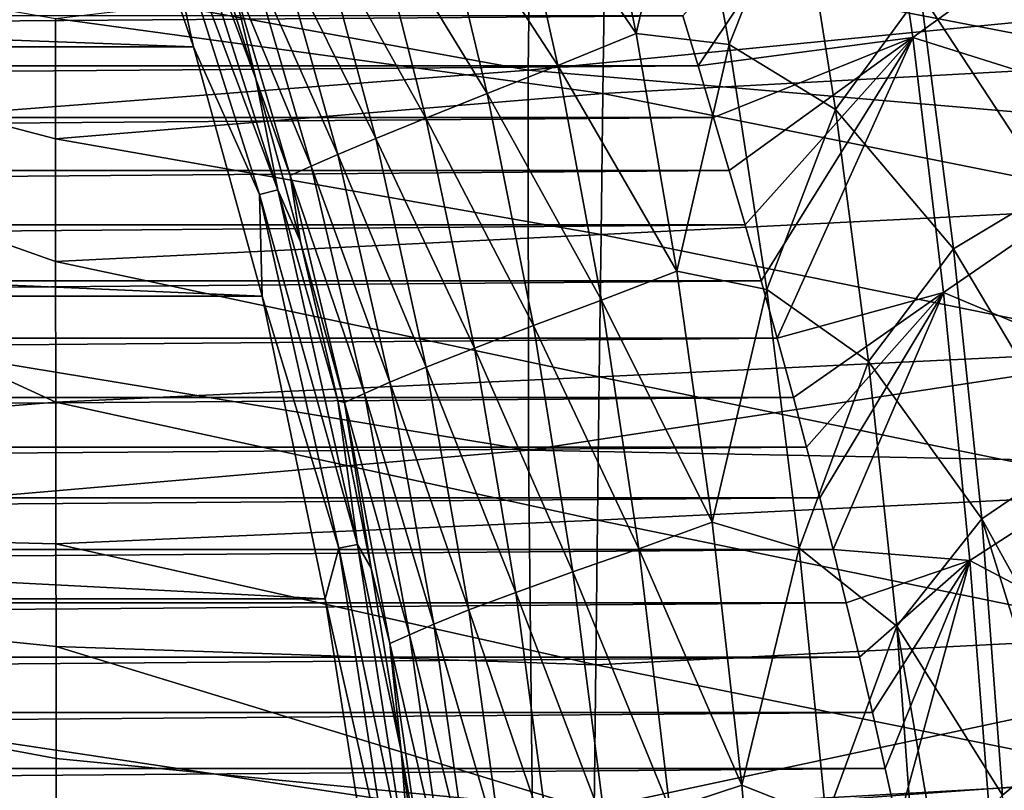
# Model space of a CAD drawing. Units: millimetres. Extents: x -181 to 181, y -444 to 16.
# Drawn here: x 99 to 136, y -167 to -138 of the extents above; entities that cross this region are included whole.
import ezdxf

# ---------------------------------------------------------------- set-up
doc = ezdxf.new("R2010")
doc.units = ezdxf.units.MM
doc.header["$LTSCALE"] = 33.466884
for name, color, linetype in [('1', 7, 'CONTINUOUS'), ('123', 7, 'CONTINUOUS'), ('38', 7, 'CONTINUOUS'), ('39', 7, 'CONTINUOUS'), ('4', 7, 'CONTINUOUS'), ('40', 7, 'CONTINUOUS'), ('41', 7, 'CONTINUOUS'), ('51', 7, 'CONTINUOUS'), ('9', 7, 'CONTINUOUS')]:
    doc.layers.add(name, color=color, linetype=linetype)

msp = doc.modelspace()

# ---------------------------------------------------------------- linework, layer by layer
at = {"layer": '1', "linetype": 'Continuous'}
for points in [[(50.726, -156.137, 23.534), (50.67, -129.026, 23.609), (100.77, -152.06, 23.007), (50.726, -156.137, 23.534)], [(100.77, -152.06, 23.007), (50.67, -129.026, 23.609), (100.766, -146.771, 23.011), (100.77, -152.06, 23.007)], [(100.766, -146.771, 23.011), (50.67, -129.026, 23.609), (100.764, -142.158, 23.025), (100.766, -146.771, 23.011)], [(100.764, -142.158, 23.025), (50.67, -129.026, 23.609), (100.763, -137.643, 23.047), (100.764, -142.158, 23.025)], [(100.776, -157.38, 23.013), (50.726, -156.137, 23.534), (100.77, -152.06, 23.007), (100.776, -157.38, 23.013)], [(50.747, -182.713, 23.719), (50.726, -156.137, 23.534), (100.791, -178.338, 23.127), (50.747, -182.713, 23.719)], [(100.791, -178.338, 23.127), (50.726, -156.137, 23.534), (100.791, -173.874, 23.092), (100.791, -178.338, 23.127)], [(100.791, -173.874, 23.092), (50.726, -156.137, 23.534), (100.789, -169.633, 23.064), (100.791, -173.874, 23.092)], [(100.789, -169.633, 23.064), (50.726, -156.137, 23.534), (100.785, -165.447, 23.041), (100.789, -169.633, 23.064)], [(100.785, -165.447, 23.041), (50.726, -156.137, 23.534), (100.78, -161.236, 23.024), (100.785, -165.447, 23.041)], [(100.78, -161.236, 23.024), (50.726, -156.137, 23.534), (100.776, -157.38, 23.013), (100.78, -161.236, 23.024)]]:
    msp.add_3dface(points, dxfattribs=at)
at = {"layer": '123', "linetype": 'Continuous'}
for points in [[(124.916, -139.423, 12.981), (124.34, -137.544, 12.971), (-124.916, -139.423, 12.981), (124.916, -139.423, 12.981)], [(-124.916, -139.423, 12.981), (124.34, -137.544, 12.971), (-124.34, -137.544, 12.971), (-124.916, -139.423, 12.981)], [(125.499, -141.357, 12.993), (124.916, -139.423, 12.981), (-125.499, -141.357, 12.993), (125.499, -141.357, 12.993)], [(-125.499, -141.357, 12.993), (124.916, -139.423, 12.981), (-124.916, -139.423, 12.981), (-125.499, -141.357, 12.993)], [(126.089, -143.346, 13.009), (125.499, -141.357, 12.993), (-126.089, -143.346, 13.009), (126.089, -143.346, 13.009)], [(-126.089, -143.346, 13.009), (125.499, -141.357, 12.993), (-125.499, -141.357, 12.993), (-126.089, -143.346, 13.009)], [(126.686, -145.392, 13.028), (126.089, -143.346, 13.009), (-126.686, -145.392, 13.028), (126.686, -145.392, 13.028)], [(-126.686, -145.392, 13.028), (126.089, -143.346, 13.009), (-126.089, -143.346, 13.009), (-126.686, -145.392, 13.028)], [(127.287, -147.495, 13.049), (126.686, -145.392, 13.028), (-127.287, -147.495, 13.049), (127.287, -147.495, 13.049)], [(-127.287, -147.495, 13.049), (126.686, -145.392, 13.028), (-126.686, -145.392, 13.028), (-127.287, -147.495, 13.049)], [(127.891, -149.658, 13.073), (127.287, -147.495, 13.049), (-127.891, -149.658, 13.073), (127.891, -149.658, 13.073)], [(-127.891, -149.658, 13.073), (127.287, -147.495, 13.049), (-127.287, -147.495, 13.049), (-127.891, -149.658, 13.073)], [(128.498, -151.881, 13.098), (127.891, -149.658, 13.073), (-128.498, -151.881, 13.098), (128.498, -151.881, 13.098)], [(-128.498, -151.881, 13.098), (127.891, -149.658, 13.073), (-127.891, -149.658, 13.073), (-128.498, -151.881, 13.098)], [(128.997, -153.746, 13.121), (128.498, -151.881, 13.098), (-128.997, -153.746, 13.121), (128.997, -153.746, 13.121)], [(-128.997, -153.746, 13.121), (128.498, -151.881, 13.098), (-128.498, -151.881, 13.098), (-128.997, -153.746, 13.121)], [(129.495, -155.652, 13.144), (128.997, -153.746, 13.121), (-129.495, -155.652, 13.144), (129.495, -155.652, 13.144)], [(-129.495, -155.652, 13.144), (128.997, -153.746, 13.121), (-128.997, -153.746, 13.121), (-129.495, -155.652, 13.144)], [(129.99, -157.601, 13.167), (129.495, -155.652, 13.144), (-129.99, -157.601, 13.167), (129.99, -157.601, 13.167)], [(-129.99, -157.601, 13.167), (129.495, -155.652, 13.144), (-129.495, -155.652, 13.144), (-129.99, -157.601, 13.167)], [(130.486, -159.598, 13.192), (129.99, -157.601, 13.167), (-130.486, -159.598, 13.192), (130.486, -159.598, 13.192)], [(-130.486, -159.598, 13.192), (129.99, -157.601, 13.167), (-129.99, -157.601, 13.167), (-130.486, -159.598, 13.192)], [(130.982, -161.641, 13.217), (130.486, -159.598, 13.192), (-130.982, -161.641, 13.217), (130.982, -161.641, 13.217)], [(-130.982, -161.641, 13.217), (130.486, -159.598, 13.192), (-130.486, -159.598, 13.192), (-130.982, -161.641, 13.217)], [(131.473, -163.722, 13.242), (130.982, -161.641, 13.217), (-131.473, -163.722, 13.242), (131.473, -163.722, 13.242)], [(-131.473, -163.722, 13.242), (130.982, -161.641, 13.217), (-130.982, -161.641, 13.217), (-131.473, -163.722, 13.242)], [(131.952, -165.832, 13.266), (131.473, -163.722, 13.242), (-131.952, -165.832, 13.266), (131.952, -165.832, 13.266)], [(-131.952, -165.832, 13.266), (131.473, -163.722, 13.242), (-131.473, -163.722, 13.242), (-131.952, -165.832, 13.266)], [(132.421, -167.974, 13.29), (131.952, -165.832, 13.266), (-132.421, -167.974, 13.29), (132.421, -167.974, 13.29)], [(-132.421, -167.974, 13.29), (131.952, -165.832, 13.266), (-131.952, -165.832, 13.266), (-132.421, -167.974, 13.29)]]:
    msp.add_3dface(points, dxfattribs=at)
at = {"layer": '38', "linetype": 'Continuous'}
for points in [[(124.34, -137.544, 12.971), (124.916, -139.423, 12.981), (131.69, -129.337, 14.443), (124.34, -137.544, 12.971)], [(124.916, -139.423, 12.981), (132.995, -138.355, 14.235), (131.69, -129.337, 14.443), (124.916, -139.423, 12.981)], [(131.69, -129.337, 14.443), (132.995, -138.355, 14.235), (142.313, -131.612, 14.996), (131.69, -129.337, 14.443)], [(142.313, -131.612, 14.996), (132.995, -138.355, 14.235), (143.335, -141.614, 14.829), (142.313, -131.612, 14.996)], [(124.916, -139.423, 12.981), (125.499, -141.357, 12.993), (132.995, -138.355, 14.235), (124.916, -139.423, 12.981)], [(125.499, -141.357, 12.993), (126.089, -143.346, 13.009), (132.995, -138.355, 14.235), (125.499, -141.357, 12.993)], [(126.089, -143.346, 13.009), (126.686, -145.392, 13.028), (132.995, -138.355, 14.235), (126.089, -143.346, 13.009)], [(126.686, -145.392, 13.028), (127.287, -147.495, 13.049), (132.995, -138.355, 14.235), (126.686, -145.392, 13.028)], [(127.287, -147.495, 13.049), (127.891, -149.658, 13.073), (132.995, -138.355, 14.235), (127.287, -147.495, 13.049)], [(127.891, -149.658, 13.073), (134.147, -147.932, 14.061), (132.995, -138.355, 14.235), (127.891, -149.658, 13.073)], [(132.995, -138.355, 14.235), (134.147, -147.932, 14.061), (143.335, -141.614, 14.829), (132.995, -138.355, 14.235)], [(143.335, -141.614, 14.829), (134.147, -147.932, 14.061), (144.21, -152.156, 14.699), (143.335, -141.614, 14.829)], [(127.891, -149.658, 13.073), (128.498, -151.881, 13.098), (134.147, -147.932, 14.061), (127.891, -149.658, 13.073)], [(128.498, -151.881, 13.098), (128.997, -153.746, 13.121), (134.147, -147.932, 14.061), (128.498, -151.881, 13.098)], [(128.997, -153.746, 13.121), (129.495, -155.652, 13.144), (134.147, -147.932, 14.061), (128.997, -153.746, 13.121)], [(129.495, -155.652, 13.144), (129.99, -157.601, 13.167), (134.147, -147.932, 14.061), (129.495, -155.652, 13.144)], [(129.99, -157.601, 13.167), (135.13, -158.005, 13.914), (134.147, -147.932, 14.061), (129.99, -157.601, 13.167)], [(134.147, -147.932, 14.061), (135.13, -158.005, 13.914), (144.21, -152.156, 14.699), (134.147, -147.932, 14.061)], [(144.21, -152.156, 14.699), (135.13, -158.005, 13.914), (144.936, -163.183, 14.592), (144.21, -152.156, 14.699)], [(129.99, -157.601, 13.167), (130.486, -159.598, 13.192), (135.13, -158.005, 13.914), (129.99, -157.601, 13.167)], [(130.486, -159.598, 13.192), (130.982, -161.641, 13.217), (135.13, -158.005, 13.914), (130.486, -159.598, 13.192)], [(130.982, -161.641, 13.217), (131.473, -163.722, 13.242), (135.13, -158.005, 13.914), (130.982, -161.641, 13.217)], [(131.473, -163.722, 13.242), (131.952, -165.832, 13.266), (135.13, -158.005, 13.914), (131.473, -163.722, 13.242)], [(131.952, -165.832, 13.266), (132.421, -167.974, 13.29), (135.13, -158.005, 13.914), (131.952, -165.832, 13.266)], [(132.421, -167.974, 13.29), (135.943, -168.51, 13.787), (135.13, -158.005, 13.914), (132.421, -167.974, 13.29)], [(135.13, -158.005, 13.914), (135.943, -168.51, 13.787), (144.936, -163.183, 14.592), (135.13, -158.005, 13.914)], [(144.936, -163.183, 14.592), (135.943, -168.51, 13.787), (145.522, -174.635, 14.506), (144.936, -163.183, 14.592)]]:
    msp.add_3dface(points, dxfattribs=at)
at = {"layer": '39', "linetype": 'Continuous'}
for points in [[(-103.292, -130.99, -5), (105.949, -138.706, -5), (-105.949, -138.706, -5), (-103.292, -130.99, -5)], [(103.292, -130.99, -5), (105.949, -138.706, -5), (-103.292, -130.99, -5), (103.292, -130.99, -5)], [(-105.949, -138.706, -5), (108.526, -148.072, -5), (-108.526, -148.072, -5), (-105.949, -138.706, -5)], [(105.949, -138.706, -5), (108.526, -148.072, -5), (-105.949, -138.706, -5), (105.949, -138.706, -5)], [(-108.526, -148.072, -5), (110.9, -159.448, -5), (-110.9, -159.448, -5), (-108.526, -148.072, -5)], [(108.526, -148.072, -5), (110.9, -159.448, -5), (-108.526, -148.072, -5), (108.526, -148.072, -5)], [(-110.9, -159.448, -5), (112.295, -168.337, -5), (-112.295, -168.337, -5), (-110.9, -159.448, -5)], [(110.9, -159.448, -5), (112.295, -168.337, -5), (-110.9, -159.448, -5), (110.9, -159.448, -5)]]:
    msp.add_3dface(points, dxfattribs=at)
at = {"layer": '4', "linetype": 'Continuous'}
for points in [[(118.725, -123.992, 27.036), (59.461, -128.818, 27.649), (118.533, -139.574, 26.87), (118.725, -123.992, 27.036)], [(118.725, -123.992, 27.036), (118.533, -139.574, 26.87), (178.675, -133.68, 25.728), (118.725, -123.992, 27.036)], [(59.461, -128.818, 27.649), (59.482, -144.122, 27.568), (118.533, -139.574, 26.87), (59.461, -128.818, 27.649)], [(178.675, -133.68, 25.728), (118.533, -139.574, 26.87), (178.681, -144.724, 25.568), (178.675, -133.68, 25.728)], [(118.533, -139.574, 26.87), (59.482, -144.122, 27.568), (118.538, -153.867, 26.828), (118.533, -139.574, 26.87)], [(118.533, -139.574, 26.87), (118.538, -153.867, 26.828), (178.681, -144.724, 25.568), (118.533, -139.574, 26.87)], [(59.482, -144.122, 27.568), (59.512, -158.94, 27.578), (118.538, -153.867, 26.828), (59.482, -144.122, 27.568)], [(178.681, -144.724, 25.568), (118.538, -153.867, 26.828), (178.69, -155.03, 25.486), (178.681, -144.724, 25.568)], [(118.538, -153.867, 26.828), (59.512, -158.94, 27.578), (118.688, -167.827, 26.862), (118.538, -153.867, 26.828)], [(118.538, -153.867, 26.828), (118.688, -167.827, 26.862), (178.69, -155.03, 25.486), (118.538, -153.867, 26.828)], [(178.69, -155.03, 25.486), (118.688, -167.827, 26.862), (178.702, -163.483, 25.456), (178.69, -155.03, 25.486)], [(59.512, -158.94, 27.578), (59.555, -173.717, 27.665), (118.688, -167.827, 26.862), (59.512, -158.94, 27.578)], [(178.702, -163.483, 25.456), (118.688, -167.827, 26.862), (178.711, -170.67, 25.45), (178.702, -163.483, 25.456)]]:
    msp.add_3dface(points, dxfattribs=at)
at = {"layer": '40', "linetype": 'Continuous'}
for points in [[(105.949, -138.706, -5), (103.292, -130.99, -5), (104.309, -131.28, -4.812), (105.949, -138.706, -5)], [(109.12, -144.074, -4.246), (104.309, -131.28, -4.812), (104.98, -131.027, -4.246), (109.12, -144.074, -4.246)], [(109.12, -144.074, -4.246), (104.98, -131.027, -4.246), (108.292, -139.909, -3.64), (109.12, -144.074, -4.246)], [(108.292, -139.909, -3.64), (104.98, -131.027, -4.246), (106.403, -134.01, -3.648), (108.292, -139.909, -3.64)], [(108.427, -144.259, -4.812), (105.949, -138.706, -5), (104.309, -131.28, -4.812), (108.427, -144.259, -4.812)], [(108.427, -144.259, -4.812), (104.309, -131.28, -4.812), (109.12, -144.074, -4.246), (108.427, -144.259, -4.812)], [(108.526, -148.072, -5), (105.949, -138.706, -5), (108.427, -144.259, -4.812), (108.526, -148.072, -5)], [(109.974, -146.037, -3.634), (109.12, -144.074, -4.246), (108.292, -139.909, -3.64), (109.974, -146.037, -3.634)], [(112.119, -157.41, -4.246), (108.427, -144.259, -4.812), (109.12, -144.074, -4.246), (112.119, -157.41, -4.246)], [(111.414, -157.542, -4.812), (108.526, -148.072, -5), (108.427, -144.259, -4.812), (111.414, -157.542, -4.812)], [(111.414, -157.542, -4.812), (108.427, -144.259, -4.812), (112.119, -157.41, -4.246), (111.414, -157.542, -4.812)], [(112.119, -157.41, -4.246), (109.12, -144.074, -4.246), (111.374, -152.012, -3.631), (112.119, -157.41, -4.246)], [(111.374, -152.012, -3.631), (109.12, -144.074, -4.246), (109.974, -146.037, -3.634), (111.374, -152.012, -3.631)], [(110.9, -159.448, -5), (108.526, -148.072, -5), (111.414, -157.542, -4.812), (110.9, -159.448, -5)], [(112.622, -158.297, -3.63), (112.119, -157.41, -4.246), (111.374, -152.012, -3.631), (112.622, -158.297, -3.63)], [(113.498, -170.993, -4.812), (110.9, -159.448, -5), (111.414, -157.542, -4.812), (113.498, -170.993, -4.812)], [(114.209, -170.904, -4.246), (111.414, -157.542, -4.812), (112.119, -157.41, -4.246), (114.209, -170.904, -4.246)], [(113.498, -170.993, -4.812), (111.414, -157.542, -4.812), (114.209, -170.904, -4.246), (113.498, -170.993, -4.812)], [(114.209, -170.904, -4.246), (112.119, -157.41, -4.246), (113.758, -165.181, -3.633), (114.209, -170.904, -4.246)], [(113.758, -165.181, -3.633), (112.119, -157.41, -4.246), (112.622, -158.297, -3.63), (113.758, -165.181, -3.633)], [(112.295, -168.337, -5), (110.9, -159.448, -5), (113.498, -170.993, -4.812), (112.295, -168.337, -5)], [(114.725, -172.388, -3.641), (114.209, -170.904, -4.246), (113.758, -165.181, -3.633), (114.725, -172.388, -3.641)]]:
    msp.add_3dface(points, dxfattribs=at)
at = {"layer": '41', "linetype": 'Continuous'}
for points in [[(120.872, -129.868, 6.549), (122.586, -138.2, 6.335), (117.815, -131.181, 5.539), (120.872, -129.868, 6.549)], [(120.872, -129.868, 6.549), (124.496, -129.982, 7.347), (122.586, -138.2, 6.335), (120.872, -129.868, 6.549)], [(124.496, -129.982, 7.347), (126.084, -138.614, 7.132), (122.586, -138.2, 6.335), (124.496, -129.982, 7.347)], [(126.084, -138.614, 7.132), (124.496, -129.982, 7.347), (128.672, -132.128, 7.919), (126.084, -138.614, 7.132)], [(117.815, -131.181, 5.539), (119.643, -139.401, 5.335), (115.045, -132.335, 4.385), (117.815, -131.181, 5.539)], [(117.815, -131.181, 5.539), (122.586, -138.2, 6.335), (119.643, -139.401, 5.335), (117.815, -131.181, 5.539)], [(130.085, -141.061, 7.718), (126.084, -138.614, 7.132), (128.672, -132.128, 7.919), (130.085, -141.061, 7.718)], [(130.085, -141.061, 7.718), (128.672, -132.128, 7.919), (133.283, -136.673, 8.288), (130.085, -141.061, 7.718)], [(116.988, -140.454, 4.194), (112.637, -133.344, 3.103), (115.045, -132.335, 4.385), (116.988, -140.454, 4.194)], [(119.643, -139.401, 5.335), (116.988, -140.454, 4.194), (115.045, -132.335, 4.385), (119.643, -139.401, 5.335)], [(114.686, -141.379, 2.926), (110.662, -134.18, 1.731), (112.637, -133.344, 3.103), (114.686, -141.379, 2.926)], [(114.686, -141.379, 2.926), (112.637, -133.344, 3.103), (116.988, -140.454, 4.194), (114.686, -141.379, 2.926)], [(108.292, -139.909, -3.64), (106.403, -134.01, -3.648), (107.255, -135.636, -2.889), (108.292, -139.909, -3.64)], [(112.8, -142.153, 1.574), (109.16, -134.822, 0.319), (110.662, -134.18, 1.731), (112.8, -142.153, 1.574)], [(112.8, -142.153, 1.574), (110.662, -134.18, 1.731), (114.686, -141.379, 2.926), (112.8, -142.153, 1.574)], [(138.158, -144.119, 8.497), (133.283, -136.673, 8.288), (137.031, -134.682, 8.664), (138.158, -144.119, 8.497)], [(111.375, -142.753, 0.196), (108.084, -135.283, -1.147), (109.16, -134.822, 0.319), (111.375, -142.753, 0.196)], [(111.375, -142.753, 0.196), (109.16, -134.822, 0.319), (112.8, -142.153, 1.574), (111.375, -142.753, 0.196)], [(110.369, -143.19, -1.223), (107.255, -135.636, -2.889), (108.084, -135.283, -1.147), (110.369, -143.19, -1.223)], [(110.369, -143.19, -1.223), (108.084, -135.283, -1.147), (111.375, -142.753, 0.196), (110.369, -143.19, -1.223)], [(109.584, -143.534, -2.941), (108.292, -139.909, -3.64), (107.255, -135.636, -2.889), (109.584, -143.534, -2.941)], [(109.584, -143.534, -2.941), (107.255, -135.636, -2.889), (110.369, -143.19, -1.223), (109.584, -143.534, -2.941)], [(134.523, -146.301, 8.11), (130.085, -141.061, 7.718), (133.283, -136.673, 8.288), (134.523, -146.301, 8.11)], [(134.523, -146.301, 8.11), (133.283, -136.673, 8.288), (138.158, -144.119, 8.497), (134.523, -146.301, 8.11)], [(122.586, -138.2, 6.335), (124.124, -147.129, 6.15), (119.643, -139.401, 5.335), (122.586, -138.2, 6.335)], [(122.586, -138.2, 6.335), (126.084, -138.614, 7.132), (124.124, -147.129, 6.15), (122.586, -138.2, 6.335)], [(126.084, -138.614, 7.132), (127.501, -147.828, 6.947), (124.124, -147.129, 6.15), (126.084, -138.614, 7.132)], [(127.501, -147.828, 6.947), (126.084, -138.614, 7.132), (130.085, -141.061, 7.718), (127.501, -147.828, 6.947)], [(119.643, -139.401, 5.335), (121.28, -148.226, 5.159), (116.988, -140.454, 4.194), (119.643, -139.401, 5.335)], [(119.643, -139.401, 5.335), (124.124, -147.129, 6.15), (121.28, -148.226, 5.159), (119.643, -139.401, 5.335)], [(109.974, -146.037, -3.634), (108.292, -139.909, -3.64), (109.584, -143.534, -2.941), (109.974, -146.037, -3.634)], [(118.724, -149.183, 4.03), (114.686, -141.379, 2.926), (116.988, -140.454, 4.194), (118.724, -149.183, 4.03)], [(121.28, -148.226, 5.159), (118.724, -149.183, 4.03), (116.988, -140.454, 4.194), (121.28, -148.226, 5.159)], [(116.509, -150.031, 2.775), (112.8, -142.153, 1.574), (114.686, -141.379, 2.926), (116.509, -150.031, 2.775)], [(116.509, -150.031, 2.775), (114.686, -141.379, 2.926), (118.724, -149.183, 4.03), (116.509, -150.031, 2.775)], [(131.329, -150.532, 7.548), (127.501, -147.828, 6.947), (130.085, -141.061, 7.718), (131.329, -150.532, 7.548)], [(131.329, -150.532, 7.548), (130.085, -141.061, 7.718), (134.523, -146.301, 8.11), (131.329, -150.532, 7.548)], [(114.694, -150.748, 1.44), (111.375, -142.753, 0.196), (112.8, -142.153, 1.574), (114.694, -150.748, 1.44)], [(114.694, -150.748, 1.44), (112.8, -142.153, 1.574), (116.509, -150.031, 2.775), (114.694, -150.748, 1.44)], [(113.329, -151.313, 0.089), (110.369, -143.19, -1.223), (111.375, -142.753, 0.196), (113.329, -151.313, 0.089)], [(113.329, -151.313, 0.089), (111.375, -142.753, 0.196), (114.694, -150.748, 1.44), (113.329, -151.313, 0.089)], [(112.378, -151.733, -1.288), (109.584, -143.534, -2.941), (110.369, -143.19, -1.223), (112.378, -151.733, -1.288)], [(112.378, -151.733, -1.288), (110.369, -143.19, -1.223), (113.329, -151.313, 0.089), (112.378, -151.733, -1.288)], [(111.624, -152.072, -2.99), (109.974, -146.037, -3.634), (109.584, -143.534, -2.941), (111.624, -152.072, -2.99)], [(111.624, -152.072, -2.99), (109.584, -143.534, -2.941), (112.378, -151.733, -1.288), (111.624, -152.072, -2.99)], [(139.133, -154.041, 8.36), (134.523, -146.301, 8.11), (138.158, -144.119, 8.497), (139.133, -154.041, 8.36)], [(111.374, -152.012, -3.631), (109.974, -146.037, -3.634), (111.624, -152.072, -2.99), (111.374, -152.012, -3.631)], [(135.587, -156.44, 7.962), (131.329, -150.532, 7.548), (134.523, -146.301, 8.11), (135.587, -156.44, 7.962)], [(135.587, -156.44, 7.962), (134.523, -146.301, 8.11), (139.133, -154.041, 8.36), (135.587, -156.44, 7.962)], [(124.124, -147.129, 6.15), (125.452, -156.575, 5.991), (121.28, -148.226, 5.159), (124.124, -147.129, 6.15)], [(124.124, -147.129, 6.15), (127.501, -147.828, 6.947), (125.452, -156.575, 5.991), (124.124, -147.129, 6.15)], [(127.501, -147.828, 6.947), (128.719, -157.551, 6.789), (125.452, -156.575, 5.991), (127.501, -147.828, 6.947)], [(128.719, -157.551, 6.789), (127.501, -147.828, 6.947), (131.329, -150.532, 7.548), (128.719, -157.551, 6.789)], [(121.28, -148.226, 5.159), (122.689, -157.569, 5.008), (118.724, -149.183, 4.03), (121.28, -148.226, 5.159)], [(121.28, -148.226, 5.159), (125.452, -156.575, 5.991), (122.689, -157.569, 5.008), (121.28, -148.226, 5.159)], [(120.214, -158.433, 3.889), (116.509, -150.031, 2.775), (118.724, -149.183, 4.03), (120.214, -158.433, 3.889)], [(122.689, -157.569, 5.008), (120.214, -158.433, 3.889), (118.724, -149.183, 4.03), (122.689, -157.569, 5.008)], [(118.067, -159.206, 2.645), (114.694, -150.748, 1.44), (116.509, -150.031, 2.775), (118.067, -159.206, 2.645)], [(118.067, -159.206, 2.645), (116.509, -150.031, 2.775), (120.214, -158.433, 3.889), (118.067, -159.206, 2.645)], [(132.388, -160.474, 7.402), (128.719, -157.551, 6.789), (131.329, -150.532, 7.548), (132.388, -160.474, 7.402)], [(132.388, -160.474, 7.402), (131.329, -150.532, 7.548), (135.587, -156.44, 7.962), (132.388, -160.474, 7.402)], [(116.303, -159.867, 1.323), (113.329, -151.313, 0.089), (114.694, -150.748, 1.44), (116.303, -159.867, 1.323)], [(116.303, -159.867, 1.323), (114.694, -150.748, 1.44), (118.067, -159.206, 2.645), (116.303, -159.867, 1.323)], [(114.98, -160.398, -0.005), (112.378, -151.733, -1.288), (113.329, -151.313, 0.089), (114.98, -160.398, -0.005)], [(114.98, -160.398, -0.005), (113.329, -151.313, 0.089), (116.303, -159.867, 1.323), (114.98, -160.398, -0.005)], [(114.067, -160.802, -1.348), (111.624, -152.072, -2.99), (112.378, -151.733, -1.288), (114.067, -160.802, -1.348)], [(114.067, -160.802, -1.348), (112.378, -151.733, -1.288), (114.98, -160.398, -0.005), (114.067, -160.802, -1.348)], [(112.622, -158.297, -3.63), (111.374, -152.012, -3.631), (111.624, -152.072, -2.99), (112.622, -158.297, -3.63)], [(113.332, -161.135, -3.042), (112.622, -158.297, -3.63), (111.624, -152.072, -2.99), (113.332, -161.135, -3.042)], [(113.332, -161.135, -3.042), (111.624, -152.072, -2.99), (114.067, -160.802, -1.348), (113.332, -161.135, -3.042)], [(139.884, -164.214, 8.241), (135.587, -156.44, 7.962), (139.133, -154.041, 8.36), (139.884, -164.214, 8.241)], [(136.361, -166.831, 7.824), (132.388, -160.474, 7.402), (135.587, -156.44, 7.962), (136.361, -166.831, 7.824)], [(136.361, -166.831, 7.824), (135.587, -156.44, 7.962), (138.318, -165.231, 8.077), (136.361, -166.831, 7.824)], [(138.318, -165.231, 8.077), (135.587, -156.44, 7.962), (139.884, -164.214, 8.241), (138.318, -165.231, 8.077)], [(125.452, -156.575, 5.991), (126.561, -166.458, 5.852), (122.689, -157.569, 5.008), (125.452, -156.575, 5.991)], [(125.452, -156.575, 5.991), (128.719, -157.551, 6.789), (126.561, -166.458, 5.852), (125.452, -156.575, 5.991)], [(122.689, -157.569, 5.008), (123.86, -167.346, 4.875), (120.214, -158.433, 3.889), (122.689, -157.569, 5.008)], [(122.689, -157.569, 5.008), (126.561, -166.458, 5.852), (123.86, -167.346, 4.875), (122.689, -157.569, 5.008)], [(128.719, -157.551, 6.789), (129.731, -167.708, 6.651), (126.561, -166.458, 5.852), (128.719, -157.551, 6.789)], [(129.731, -167.708, 6.651), (128.719, -157.551, 6.789), (132.388, -160.474, 7.402), (129.731, -167.708, 6.651)], [(113.758, -165.181, -3.633), (112.622, -158.297, -3.63), (113.332, -161.135, -3.042), (113.758, -165.181, -3.633)], [(121.446, -168.112, 3.765), (118.067, -159.206, 2.645), (120.214, -158.433, 3.889), (121.446, -168.112, 3.765)], [(123.86, -167.346, 4.875), (121.446, -168.112, 3.765), (120.214, -158.433, 3.889), (123.86, -167.346, 4.875)], [(119.347, -168.803, 2.53), (116.303, -159.867, 1.323), (118.067, -159.206, 2.645), (119.347, -168.803, 2.53)], [(119.347, -168.803, 2.53), (118.067, -159.206, 2.645), (121.446, -168.112, 3.765), (119.347, -168.803, 2.53)], [(117.616, -169.402, 1.217), (114.98, -160.398, -0.005), (116.303, -159.867, 1.323), (117.616, -169.402, 1.217)], [(117.616, -169.402, 1.217), (116.303, -159.867, 1.323), (119.347, -168.803, 2.53), (117.616, -169.402, 1.217)], [(116.318, -169.892, -0.095), (114.067, -160.802, -1.348), (114.98, -160.398, -0.005), (116.318, -169.892, -0.095)], [(116.318, -169.892, -0.095), (114.98, -160.398, -0.005), (117.616, -169.402, 1.217), (116.318, -169.892, -0.095)], [(133.132, -170.721, 7.255), (129.731, -167.708, 6.651), (132.388, -160.474, 7.402), (133.132, -170.721, 7.255)], [(133.132, -170.721, 7.255), (132.388, -160.474, 7.402), (133.945, -169.532, 7.42), (133.132, -170.721, 7.255)], [(133.945, -169.532, 7.42), (132.388, -160.474, 7.402), (136.361, -166.831, 7.824), (133.945, -169.532, 7.42)], [(115.429, -170.274, -1.41), (113.332, -161.135, -3.042), (114.067, -160.802, -1.348), (115.429, -170.274, -1.41)], [(115.429, -170.274, -1.41), (114.067, -160.802, -1.348), (116.318, -169.892, -0.095), (115.429, -170.274, -1.41)], [(114.698, -170.596, -3.101), (113.758, -165.181, -3.633), (113.332, -161.135, -3.042), (114.698, -170.596, -3.101)], [(114.698, -170.596, -3.101), (113.332, -161.135, -3.042), (115.429, -170.274, -1.41), (114.698, -170.596, -3.101)], [(114.725, -172.388, -3.641), (113.758, -165.181, -3.633), (114.698, -170.596, -3.101), (114.725, -172.388, -3.641)], [(126.561, -166.458, 5.852), (127.461, -176.701, 5.732), (123.86, -167.346, 4.875), (126.561, -166.458, 5.852)], [(126.561, -166.458, 5.852), (129.731, -167.708, 6.651), (127.461, -176.701, 5.732), (126.561, -166.458, 5.852)]]:
    msp.add_3dface(points, dxfattribs=at)
at = {"layer": '51', "linetype": 'Continuous'}
msp.add_3dface([(136.361, -166.831, 7.824), (138.318, -165.231, 8.077), (136.496, -168.373, 7.669), (136.361, -166.831, 7.824)], dxfattribs=at)
at = {"layer": '9', "linetype": 'Continuous'}
for points in [[(142.607, -133.929, 21.706), (142.553, -139.309, 21.64), (121.407, -135.223, 22.58), (142.607, -133.929, 21.706)], [(100.763, -137.643, 23.047), (121.407, -135.223, 22.58), (121.338, -140.46, 22.538), (100.763, -137.643, 23.047)], [(121.407, -135.223, 22.58), (142.553, -139.309, 21.64), (121.338, -140.46, 22.538), (121.407, -135.223, 22.58)], [(100.764, -142.158, 23.025), (100.763, -137.643, 23.047), (121.338, -140.46, 22.538), (100.764, -142.158, 23.025)], [(142.553, -139.309, 21.64), (142.5, -144.69, 21.591), (121.338, -140.46, 22.538), (142.553, -139.309, 21.64)], [(100.764, -142.158, 23.025), (121.338, -140.46, 22.538), (121.27, -145.755, 22.509), (100.764, -142.158, 23.025)], [(121.338, -140.46, 22.538), (142.5, -144.69, 21.591), (121.27, -145.755, 22.509), (121.338, -140.46, 22.538)], [(100.766, -146.771, 23.011), (100.764, -142.158, 23.025), (121.27, -145.755, 22.509), (100.766, -146.771, 23.011)], [(142.5, -144.69, 21.591), (142.447, -150.073, 21.556), (121.27, -145.755, 22.509), (142.5, -144.69, 21.591)], [(100.766, -146.771, 23.011), (121.27, -145.755, 22.509), (121.203, -151.102, 22.494), (100.766, -146.771, 23.011)], [(121.27, -145.755, 22.509), (142.447, -150.073, 21.556), (121.203, -151.102, 22.494), (121.27, -145.755, 22.509)], [(100.77, -152.06, 23.007), (100.766, -146.771, 23.011), (121.203, -151.102, 22.494), (100.77, -152.06, 23.007)], [(142.447, -150.073, 21.556), (142.396, -155.458, 21.535), (121.203, -151.102, 22.494), (142.447, -150.073, 21.556)], [(100.77, -152.06, 23.007), (121.203, -151.102, 22.494), (121.137, -156.498, 22.49), (100.77, -152.06, 23.007)], [(121.203, -151.102, 22.494), (142.396, -155.458, 21.535), (121.137, -156.498, 22.49), (121.203, -151.102, 22.494)], [(100.776, -157.38, 23.013), (100.77, -152.06, 23.007), (121.137, -156.498, 22.49), (100.776, -157.38, 23.013)], [(142.396, -155.458, 21.535), (142.346, -160.843, 21.525), (121.137, -156.498, 22.49), (142.396, -155.458, 21.535)], [(100.776, -157.38, 23.013), (121.137, -156.498, 22.49), (121.073, -161.937, 22.497), (100.776, -157.38, 23.013)], [(121.137, -156.498, 22.49), (142.346, -160.843, 21.525), (121.073, -161.937, 22.497), (121.137, -156.498, 22.49)], [(100.78, -161.236, 23.024), (100.776, -157.38, 23.013), (121.073, -161.937, 22.497), (100.78, -161.236, 23.024)], [(142.346, -160.843, 21.525), (142.296, -166.23, 21.525), (121.073, -161.937, 22.497), (142.346, -160.843, 21.525)], [(100.785, -165.447, 23.041), (100.78, -161.236, 23.024), (121.007, -167.415, 22.515), (100.785, -165.447, 23.041)], [(100.78, -161.236, 23.024), (121.073, -161.937, 22.497), (121.007, -167.415, 22.515), (100.78, -161.236, 23.024)], [(121.073, -161.937, 22.497), (142.296, -166.23, 21.525), (121.007, -167.415, 22.515), (121.073, -161.937, 22.497)], [(100.789, -169.633, 23.064), (100.785, -165.447, 23.041), (121.007, -167.415, 22.515), (100.789, -169.633, 23.064)], [(142.296, -166.23, 21.525), (142.245, -171.618, 21.535), (121.007, -167.415, 22.515), (142.296, -166.23, 21.525)]]:
    msp.add_3dface(points, dxfattribs=at)

doc.saveas('drawing.dxf')
